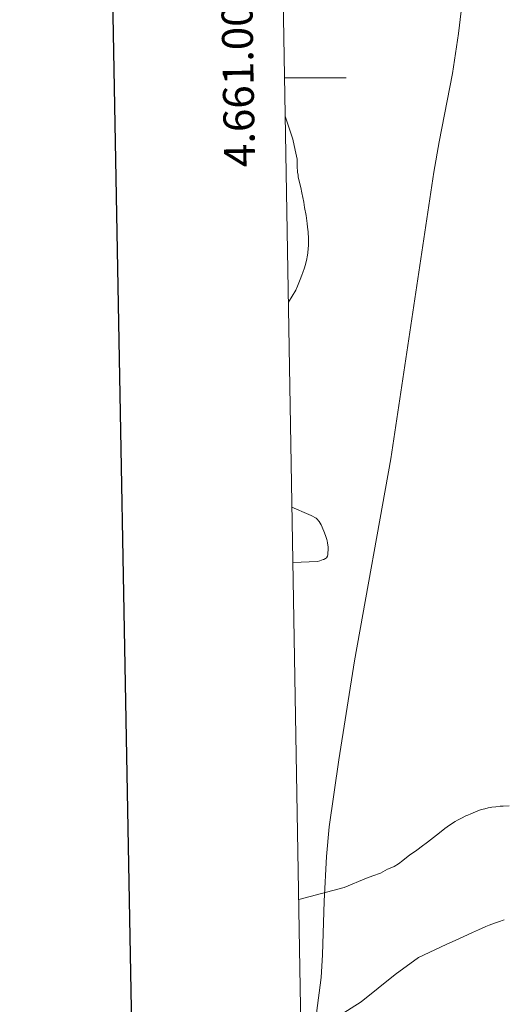
# Model space of a CAD drawing. Units: metres. Extents: x 621435 to 625941, y 4659687 to 4662735.
# Drawn here: x 622240 to 622397, y 4660700 to 4661019 of the extents above; entities that cross this region are included whole.
import ezdxf
from ezdxf.enums import TextEntityAlignment as Align

# ---------------------------------------------------------------- set-up
doc = ezdxf.new("R2010")
doc.units = ezdxf.units.M
doc.header["$MEASUREMENT"] = 0
for name, color, linetype, lineweight in [('Carátula', 7, 'Continuous', 0), ('Elementos auxiliares', 7, 'Continuous', 0), ('Entidades rústicas y varios', 7, 'Continuous', 0), ('Relieve y altimetría', 7, 'Continuous', 0)]:
    doc.layers.add(name, color=color, linetype=linetype, lineweight=lineweight)
doc.styles.add('Style-arial', font='arial.shx', dxfattribs={"bigfont": 'arialbig.shx'})

msp = doc.modelspace()

# ---------------------------------------------------------------- linework, layer by layer
at = {"layer": 'Carátula', "color": 7, "linetype": 'Continuous', "lineweight": 0}
msp.add_line((622325.7199999988, 4661000), (622345.7199999988, 4661000), dxfattribs=at)
at = {"layer": 'Carátula', "color": 7, "linetype": 'Continuous', "lineweight": 30, "flags": 128}
msp.add_lwpolyline([(622243.7199999988, 4662458.399999999), (622288.129999999, 4660043.82), (625842.5100000016, 4660109.190000001), (625798.1600000001, 4662520.780000001), (622243.7199999988, 4662458.399999999)], dxfattribs=at)
at = {"layer": 'Carátula', "color": 7, "linetype": 'Continuous', "lineweight": 0}
msp.add_3dface([(621486.7699999996, 4659687.199999999), (625941.0799999982, 4659765.370000001), (625888.9699999988, 4662734.920000002), (621434.6600000001, 4662656.75)], dxfattribs=at)
at = {"layer": 'Elementos auxiliares', "color": 250, "linetype": 'Continuous', "lineweight": 0}
msp.add_3dface([(622341.3599999994, 4660096.280000001), (625787.7100000009, 4660156.760000002), (625746.5399999991, 4662469.870000001), (622301.3399999999, 4662409.359999999)], dxfattribs=at)
at = {"layer": 'Entidades rústicas y varios', "color": 92, "linetype": 'Continuous', "lineweight": 0}
msp.add_polyline3d([(622391.9699999988, 4661093.68, 326.75), (622386.4499999993, 4661051.510000002, 324.54), (622382.0500000007, 4661014.300000001, 322.76), (622380.0599999987, 4661001.370000001, 323.07), (622375.8099999987, 4660979.27, 324.1), (622374.0399999991, 4660969.43, 324.17), (622360.1900000013, 4660876.649999999, 321.91), (622348.4400000013, 4660811.289999999, 321.03), (622343.3399999999, 4660779.199999999, 320.91), (622340.2100000009, 4660757.489999998, 320.92), (622339.379999999, 4660747.91, 320.63), (622338.5300000012, 4660733.43, 319.27), (622338.0300000012, 4660716.120000001, 316.54), (622337.5700000003, 4660708.699999999, 315.62), (622331.5599999987, 4660662.530000001, 312.69)], dxfattribs=at)
at = {"layer": 'Relieve y altimetría', "color": 36, "linetype": 'Continuous', "lineweight": 0, "flags": 128}
for points, elevation in [([(622325.9400000013, 4660987.580000002), (622328.4100000001, 4660980.16), (622329.2199999988, 4660976.609999999), (622329.8200000003, 4660973.609999999), (622329.8099999987, 4660972.23), (622329.870000001, 4660970.890000001), (622329.9299999997, 4660970.030000001), (622329.9800000004, 4660969.489999998), (622330.120000001, 4660968.469999999), (622330.2100000009, 4660967.940000001), (622330.4200000018, 4660966.91), (622331, 4660964.469999999), (622331.370000001, 4660962.75), (622331.9499999993, 4660959.75), (622332.2600000016, 4660958.039999999), (622332.6999999993, 4660955.399999999), (622333.0700000003, 4660952.82), (622333.2300000004, 4660951.629999999), (622333.379999999, 4660950.170000002), (622333.4400000013, 4660949.489999998), (622333.5100000016, 4660948.52), (622333.5399999991, 4660947.300000001), (622333.5399999991, 4660946.719999999), (622333.5, 4660945.559999999), (622333.4400000013, 4660944.789999999), (622333.2600000016, 4660943.190000001), (622333.0700000003, 4660942.050000001), (622332.9499999993, 4660941.420000002), (622332.6999999993, 4660940.379999999), (622332.370000001, 4660939.18), (622332.1600000001, 4660938.5), (622331.6499999985, 4660936.98), (622331.3399999999, 4660936.120000001), (622330.8000000007, 4660934.690000001), (622329.9200000018, 4660932.510000002), (622329.4100000001, 4660931.289999999), (622326.9800000004, 4660927.330000002)], 320), ([(622328.129999999, 4660861.010000002), (622333.5799999982, 4660858.66), (622334.3900000006, 4660858.280000001), (622334.8399999999, 4660858.059999999), (622335.5399999991, 4660857.670000002), (622335.9600000009, 4660857.399999999), (622336.120000001, 4660857.27), (622336.1799999997, 4660857.23), (622336.3599999994, 4660857.039999999), (622336.7600000016, 4660856.550000001), (622336.9400000013, 4660856.309999999), (622337.25, 4660855.830000002), (622337.5599999987, 4660855.289999999), (622337.6900000013, 4660855.050000001), (622338.1900000013, 4660853.969999999), (622338.4899999984, 4660853.260000002), (622339.0300000012, 4660851.780000001), (622339.4100000001, 4660850.57), (622339.5300000012, 4660850.109999999), (622339.6799999997, 4660849.390000001), (622339.7699999996, 4660848.640000001), (622339.8200000003, 4660848.149999999), (622339.8299999982, 4660847.850000001), (622339.8399999999, 4660847.109999999), (622339.8099999987, 4660846.34), (622339.7899999991, 4660846.030000001), (622339.7300000004, 4660845.620000001), (622339.6099999994, 4660845.080000002), (622339.370000001, 4660844.640000001), (622339.0500000007, 4660844.34), (622338.8000000007, 4660844.210000001), (622338.4699999988, 4660844.059999999), (622338.2800000012, 4660844), (622337.129999999, 4660843.629999999), (622336.4400000013, 4660843.440000001), (622328.4400000013, 4660843.109999999)], 320), ([(622330.3299999982, 4660733.960000001), (622345.0500000007, 4660737.899999999), (622352.3200000003, 4660740.91), (622354.2800000012, 4660741.620000001), (622356.7600000016, 4660742.510000002), (622359.0700000003, 4660743.75), (622359.9499999993, 4660744.100000001), (622361.1900000013, 4660744.640000001), (622362.6099999994, 4660745.52), (622364.0300000012, 4660746.59), (622366.3399999999, 4660748.489999998), (622368.0899999999, 4660749.649999999), (622369.0199999996, 4660750.300000001), (622369.9800000004, 4660751), (622371.9699999988, 4660752.52), (622375.879999999, 4660755.59), (622377.620000001, 4660756.920000002), (622378.3999999985, 4660757.489999998), (622379.7800000012, 4660758.449999999), (622380.9800000004, 4660759.210000001), (622381.7100000009, 4660759.629999999), (622383.0700000003, 4660760.359999999), (622384.3900000006, 4660761.02), (622385.0500000007, 4660761.32), (622386.0300000012, 4660761.760000002), (622387.5100000016, 4660762.370000001), (622388.8299999982, 4660762.850000001), (622389.5, 4660763.07), (622390.5500000007, 4660763.370000001), (622391.6700000018, 4660763.629999999), (622392.2600000016, 4660763.75), (622392.870000001, 4660763.850000001), (622394.1499999985, 4660764.030000001), (622395.5199999996, 4660764.170000002), (622396.4699999988, 4660764.23), (622398.4400000013, 4660764.32)], 320), ([(622331.1099999994, 4660688.59), (622350.5500000007, 4660700.82), (622361.5500000007, 4660709.690000001), (622369.0700000003, 4660715.149999999), (622378.1000000015, 4660719.390000001), (622382.1600000001, 4660721.289999999), (622386.620000001, 4660723.330000002), (622388.4800000004, 4660724.16), (622390.9200000018, 4660725.199999999), (622392.0199999996, 4660725.649999999), (622394.0399999991, 4660726.440000001), (622394.9899999984, 4660726.780000001), (622396.8299999982, 4660727.399999999)], 315)]:
    msp.add_lwpolyline(points, dxfattribs=dict(at, elevation=elevation))

# ---------------------------------------------------------------- texts
at = {"layer": 'Carátula', "color": 7, "linetype": 'Continuous', "lineweight": 0, "style": 'Style-arial'}
msp.add_text('4.661.000', height=10.00002, rotation=90.99121012882549, dxfattribs=at).set_placement((622315.7022743449, 4661001.413559962), align=Align.CENTER)

doc.saveas('drawing.dxf')
